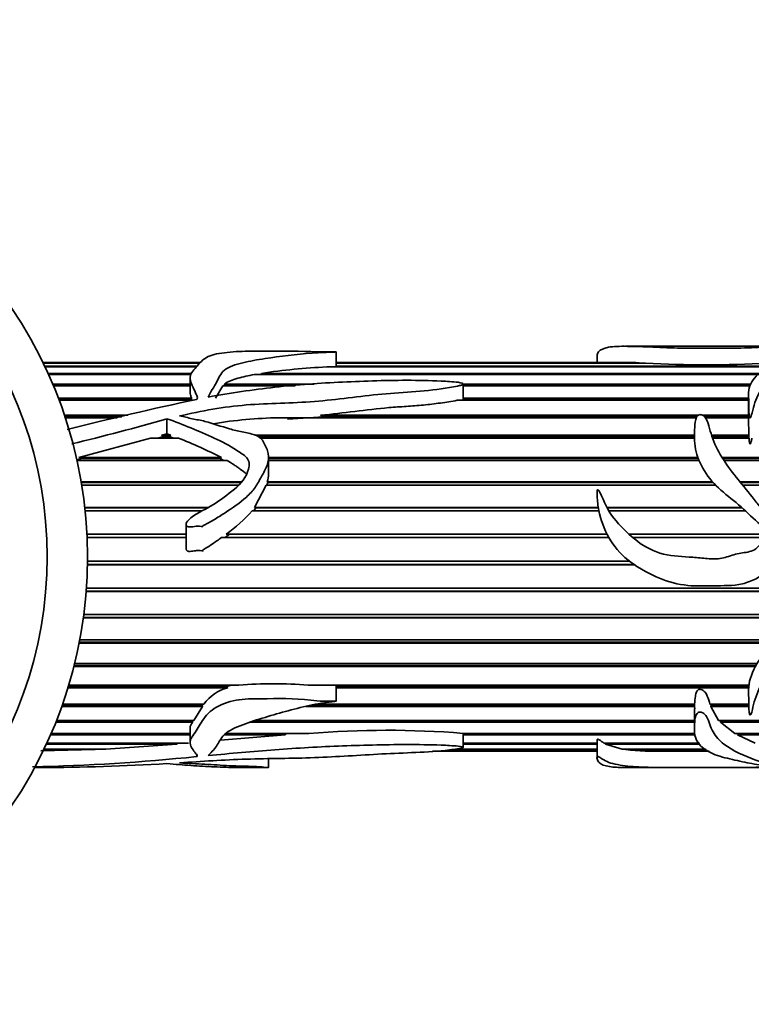
# Model space of a CAD drawing. Units: millimetres. Extents: x 0 to 1461, y 0 to 2740.
# Drawn here: x 860 to 905, y 2496 to 2557 of the extents above; entities that cross this region are included whole.
import ezdxf
from ezdxf import colors
from ezdxf.entities.mleader import LeaderData, LeaderLine
from ezdxf.math import Vec2, Vec3

# ---------------------------------------------------------------- set-up
doc = ezdxf.new("R2010")
doc.units = ezdxf.units.MM
doc.layers.add('DV2_Défaut', color=7, linetype='Continuous')
doc.layers.add('Défaut', color=7, linetype='Continuous')

# ---------------------------------------------------------------- blocks, each defined once
blk = doc.blocks.new('_DOT')
at = {"color": 0}
blk.add_line((0, 0), (-1, 0), dxfattribs=at)
at = {"color": 0, "const_width": 0.333}
blk.add_lwpolyline([(-0.1665, 0, 1), (0.1665, 0, 1)], format="xyb", close=True, dxfattribs=at)
blk = doc.blocks.new('SE1')
at = {"layer": 'DV2_Défaut', "color": 7, "linetype": 'Continuous', "lineweight": 35}
for p, q in [((901.283, 2536.658), (897.586, 2536.658)), ((907.767, 2536.658), (901.283, 2536.658)), ((879.711, 2535.382), (879.711, 2536.312)), ((895.816, 2536.057), (895.816, 2535.658)), ((871.3, 2535.658), (861.592, 2535.658)), ((861.601, 2535.638), (871.276, 2535.638)), ((871.258, 2535.624), (861.608, 2535.624)), ((861.702, 2535.427), (871.076, 2535.427)), ((897.582, 2535.658), (879.711, 2535.658)), ((879.711, 2535.638), (898.428, 2535.638)), ((898.816, 2535.624), (879.711, 2535.624)), ((879.711, 2535.427), (906.588, 2535.427)), ((898.428, 2535.638), (898.427, 2535.624)), ((871.042, 2535.382), (861.724, 2535.382)), ((861.906, 2534.987), (870.767, 2534.987)), ((870.745, 2534.912), (861.94, 2534.912)), ((905.808, 2534.912), (874.64, 2534.912)), ((875.059, 2534.912), (875.089, 2534.987)), ((875.089, 2534.987), (905.872, 2534.987)), ((906.507, 2535.382), (879.119, 2535.382)), ((862.194, 2534.326), (870.676, 2534.326)), ((870.676, 2534.223), (862.238, 2534.223)), ((870.676, 2534.709), (870.676, 2533.842)), ((872.249, 2533.458), (872.691, 2534.223)), ((877.17, 2534.223), (872.691, 2534.223)), ((872.799, 2534.223), (872.801, 2534.326)), ((872.801, 2534.326), (878.353, 2534.326)), ((887.546, 2533.467), (887.546, 2534.336)), ((905.296, 2534.223), (887.548, 2534.223)), ((887.551, 2534.326), (905.31, 2534.326)), ((905.175, 2533.632), (905.175, 2532.246)), ((862.543, 2533.458), (870.77, 2533.458)), ((862.579, 2533.362), (870.767, 2533.362)), ((870.824, 2533.328), (862.592, 2533.328)), ((870.77, 2533.458), (870.767, 2533.362)), ((905.175, 2533.328), (887.181, 2533.328)), ((887.544, 2533.458), (905.175, 2533.458)), ((887.546, 2533.362), (887.544, 2533.458)), ((887.546, 2533.362), (905.175, 2533.362)), ((862.922, 2532.399), (866.825, 2532.399)), ((878.738, 2532.399), (902.052, 2532.399)), ((878.942, 2532.314), (878.738, 2532.399)), ((902.339, 2532.399), (905.176, 2532.399)), ((862.95, 2532.314), (866.46, 2532.314)), ((866.166, 2532.246), (862.973, 2532.246)), ((869.251, 2532.176), (869.251, 2531.255)), ((901.951, 2532.246), (876.146, 2532.246)), ((876.69, 2532.16), (878.942, 2532.314)), ((878.942, 2532.314), (901.983, 2532.314)), ((902.453, 2532.314), (905.175, 2532.314)), ((905.176, 2532.246), (902.511, 2532.246)), ((905.176, 2532.246), (905.2, 2531.17)), ((868.91, 2531.17), (869.251, 2531.255)), ((868.91, 2531.17), (869.497, 2531.17)), ((869.057, 2531.097), (868.91, 2531.17)), ((869.251, 2531.255), (869.497, 2531.17)), ((869.497, 2531.17), (869.393, 2531.097)), ((874.676, 2531.17), (901.835, 2531.17)), ((902.888, 2531.17), (905.2, 2531.17)), ((905.2, 2531.17), (905.201, 2531.097)), ((863.8, 2529.794), (868.23, 2530.996)), ((869.959, 2530.996), (868.23, 2530.996)), ((868.662, 2530.996), (869.057, 2531.097)), ((869.057, 2531.097), (869.393, 2531.097)), ((869.393, 2531.097), (869.666, 2530.996)), ((874.859, 2531.097), (901.835, 2531.097)), ((901.836, 2530.996), (875.016, 2530.996)), ((902.912, 2531.097), (905.201, 2531.097)), ((905.206, 2530.996), (902.948, 2530.996)), ((905.201, 2531.097), (905.201, 2530.996)), ((863.679, 2529.643), (864.009, 2529.735)), ((872.971, 2529.603), (863.698, 2529.603)), ((863.8, 2529.794), (872.621, 2529.794)), ((864.009, 2529.735), (863.8, 2529.794)), ((864.009, 2529.735), (872.51, 2529.735)), ((872.621, 2529.794), (872.51, 2529.735)), ((872.51, 2529.735), (872.755, 2529.603)), ((875.53, 2528.77), (875.53, 2529.804)), ((875.53, 2529.794), (902.046, 2529.794)), ((875.53, 2529.735), (902.067, 2529.735)), ((902.12, 2529.603), (875.53, 2529.603)), ((903.54, 2529.794), (912.683, 2529.794)), ((903.577, 2529.735), (912.696, 2529.735)), ((912.722, 2529.603), (903.662, 2529.603)), ((863.954, 2528.299), (873.851, 2528.299)), ((863.961, 2528.255), (873.814, 2528.255)), ((875.424, 2528.094), (875.474, 2528.255)), ((875.45, 2528.299), (902.943, 2528.299)), ((875.474, 2528.255), (875.45, 2528.299)), ((875.474, 2528.255), (902.982, 2528.255)), ((904.644, 2528.299), (912.635, 2528.299)), ((904.681, 2528.255), (912.619, 2528.255)), ((873.679, 2528.094), (863.988, 2528.094)), ((874.661, 2526.714), (875.376, 2528.094)), ((903.135, 2528.094), (875.376, 2528.094)), ((912.551, 2528.094), (904.812, 2528.094)), ((864.178, 2526.714), (871.787, 2526.714)), ((864.181, 2526.685), (871.736, 2526.685)), ((871.406, 2526.499), (864.201, 2526.499)), ((895.937, 2526.499), (874.505, 2526.499)), ((874.613, 2526.499), (874.734, 2526.685)), ((874.661, 2526.714), (895.897, 2526.714)), ((874.734, 2526.685), (874.661, 2526.714)), ((874.734, 2526.685), (895.902, 2526.685)), ((896.425, 2526.714), (904.747, 2526.714)), ((896.44, 2526.685), (904.779, 2526.685)), ((904.979, 2526.499), (896.54, 2526.499)), ((864.312, 2525.069), (870.427, 2525.069)), ((870.427, 2525.656), (870.427, 2524.173)), ((872.909, 2525.069), (896.433, 2525.069)), ((873.119, 2525.057), (872.909, 2525.069)), ((897.785, 2525.069), (906.788, 2525.069)), ((864.313, 2525.057), (870.427, 2525.057)), ((870.427, 2524.849), (864.322, 2524.849)), ((896.552, 2524.849), (872.612, 2524.849)), ((872.848, 2524.849), (873.119, 2525.057)), ((873.119, 2525.057), (896.439, 2525.057)), ((897.798, 2525.057), (906.804, 2525.057)), ((906.776, 2524.849), (898.032, 2524.849)), ((864.347, 2523.397), (897.815, 2523.397)), ((864.344, 2523.18), (898.115, 2523.18)), ((898.121, 2523.176), (864.344, 2523.176)), ((909.211, 2521.511), (864.264, 2521.511)), ((864.266, 2521.532), (909.216, 2521.532)), ((864.281, 2521.73), (909.259, 2521.73)), ((908.275, 2519.889), (864.089, 2519.889)), ((864.094, 2519.926), (908.305, 2519.926)), ((864.117, 2520.1), (908.442, 2520.1)), ((863.839, 2518.392), (906.706, 2518.392)), ((863.868, 2518.54), (906.848, 2518.54)), ((906.658, 2518.34), (863.829, 2518.34)), ((905.599, 2516.895), (863.504, 2516.895)), ((863.52, 2516.961), (905.637, 2516.961)), ((863.55, 2517.079), (905.708, 2517.079)), ((873.002, 2515.581), (863.135, 2515.581)), ((863.16, 2515.661), (872.918, 2515.661)), ((863.186, 2515.746), (873.684, 2515.746)), ((873.233, 2515.746), (872.918, 2515.661)), ((872.918, 2515.661), (873.002, 2515.581)), ((877.964, 2515.746), (905.201, 2515.746)), ((879.711, 2514.751), (879.711, 2515.746)), ((879.711, 2515.661), (905.191, 2515.661)), ((905.184, 2515.581), (879.711, 2515.581)), ((871.438, 2514.424), (862.752, 2514.424)), ((862.784, 2514.516), (871.429, 2514.516)), ((862.802, 2514.568), (871.534, 2514.568)), ((871.438, 2514.424), (870.906, 2513.566)), ((871.464, 2514.568), (871.429, 2514.516)), ((871.429, 2514.516), (871.438, 2514.424)), ((901.838, 2514.424), (877.823, 2514.424)), ((878.245, 2514.516), (901.836, 2514.516)), ((878.55, 2514.568), (901.844, 2514.568)), ((901.835, 2514.283), (901.835, 2513.044)), ((901.838, 2514.568), (901.836, 2514.516)), ((901.836, 2514.516), (901.838, 2514.424)), ((901.838, 2514.424), (901.854, 2514.283)), ((902.795, 2514.568), (905.204, 2514.568)), ((902.842, 2514.424), (902.864, 2514.516)), ((903.331, 2513.566), (902.842, 2514.424)), ((905.201, 2514.424), (902.842, 2514.424)), ((902.864, 2514.516), (902.847, 2514.568)), ((902.864, 2514.516), (905.203, 2514.516)), ((862.423, 2513.548), (870.82, 2513.548)), ((862.43, 2513.566), (870.906, 2513.566)), ((870.832, 2513.566), (870.82, 2513.548)), ((870.82, 2513.548), (870.821, 2513.448)), ((874.66, 2513.548), (901.835, 2513.548)), ((874.715, 2513.566), (901.835, 2513.566)), ((903.331, 2513.566), (911.256, 2513.566)), ((903.438, 2513.448), (903.475, 2513.548)), ((903.475, 2513.548), (903.459, 2513.566)), ((903.475, 2513.548), (911.283, 2513.548)), ((870.821, 2513.448), (862.383, 2513.448)), ((870.676, 2513.073), (870.676, 2512.206)), ((901.835, 2513.448), (874.337, 2513.448)), ((911.436, 2513.448), (903.438, 2513.448)), ((904.336, 2512.76), (903.438, 2513.448)), ((870.676, 2512.669), (862.057, 2512.669)), ((862.097, 2512.76), (870.676, 2512.76)), ((876.547, 2512.669), (872.548, 2512.338)), ((876.547, 2512.669), (872.775, 2512.669)), ((872.905, 2512.76), (878.017, 2512.76)), ((876.609, 2512.76), (876.547, 2512.669)), ((887.546, 2511.897), (887.546, 2512.767)), ((887.546, 2512.76), (901.848, 2512.76)), ((901.892, 2512.669), (887.546, 2512.669)), ((895.816, 2512.31), (895.816, 2511.258)), ((904.336, 2512.76), (912.224, 2512.76)), ((904.498, 2512.669), (904.53, 2512.76)), ((912.302, 2512.669), (904.498, 2512.669)), ((905.589, 2512.167), (904.498, 2512.669)), ((864.805, 2511.766), (861.462, 2511.688)), ((864.805, 2511.766), (861.644, 2511.766)), ((861.659, 2511.797), (865.465, 2511.797)), ((869.854, 2512.105), (861.804, 2512.105)), ((861.833, 2512.167), (870.574, 2512.167)), ((864.844, 2511.797), (864.805, 2511.766)), ((869.854, 2512.105), (865.465, 2511.797)), ((869.906, 2512.167), (869.854, 2512.105)), ((895.816, 2511.766), (886.843, 2511.766)), ((887.072, 2511.797), (895.816, 2511.797)), ((887.546, 2512.167), (895.816, 2512.167)), ((895.816, 2512.105), (887.546, 2512.105)), ((896.234, 2512.167), (902.143, 2512.167)), ((896.332, 2512.105), (896.341, 2512.167)), ((902.174, 2512.105), (896.332, 2512.105)), ((897.366, 2511.797), (896.332, 2512.105)), ((897.366, 2511.797), (902.512, 2511.797)), ((897.581, 2511.766), (897.586, 2511.797)), ((902.564, 2511.766), (897.581, 2511.766)), ((875.53, 2510.665), (875.53, 2511.203)), ((895.816, 2511.658), (885.645, 2511.658)), ((885.658, 2511.659), (895.816, 2511.659)), ((899.994, 2511.659), (902.739, 2511.659)), ((902.214, 2511.658), (902.214, 2511.659)), ((902.741, 2511.658), (902.214, 2511.658)), ((861.081, 2510.658), (861.399, 2510.658)), ((873.669, 2510.658), (875.459, 2510.658)), ((897.546, 2510.658), (901.282, 2510.658)), ((901.282, 2510.658), (907.712, 2510.658))]:
    blk.add_line(p, q, dxfattribs=at)
at = {"layer": 'DV2_Défaut', "color": 7, "linetype": 'Continuous', "lineweight": 18}
blk.add_line((871.065, 2511.325), (871.065, 2511.428), dxfattribs=at)
at = {"layer": 'DV2_Défaut', "color": 7, "linetype": 'Continuous', "lineweight": 35}
for centre, radius, start, end in [((836.848, 2523.658), 27.5, 0, 155.28015), ((836.848, 2523.658), 25, 0, 155.16541), ((897.675, 2521.296), 14.363, 86.9931, 90.50857), ((902.575, 2602.366), 66.848, 266.77609, 273.22391), ((880.798, 2497.493), 37.927, 92.53802, 98.65758), ((924.519, 2286.017), 253.077, 102.1937, 104.05098), ((825.343, 2687.531), 161.441, 283.62297, 285.78183), ((876.558, 2505.349), 26.899, 90.87705, 99.51513), ((856.394, 2497.384), 36.246, 63.40303, 68.02105), ((873.941, 2528.785), 1.585, 342.15245, 359.48967), ((868.245, 2531.879), 8.254, 304.41377, 319.32653), ((836.848, 2523.658), 27.5, 204.71985, 0), ((836.848, 2523.658), 25, 204.83459, 0), ((873.733, 2512.952), 2.729, 105.54242, 143.69761), ((875.824, 2488.64), 27.191, 85.48651, 94.51349), ((882.808, 2453.234), 59.719, 85.45035, 94.60204), ((899.575, 2529.452), 17.798, 263.56789, 271.35002), ((858.099, 2637.249), 126.59, 271.29177, 275.87873), ((902.932, 1947.89), 563.768, 90.01956, 90.07297), ((861.149, 2647.285), 136.632, 270.10547, 273.39945)]:
    blk.add_arc(centre, radius, start, end, dxfattribs=at)
for points, knots in [([(895.816, 2536.058), (895.816, 2536.063), (895.816, 2536.068), (895.822, 2536.165), (895.859, 2536.246), (896.023, 2536.454), (896.221, 2536.546), (896.821, 2536.65), (897.219, 2536.662), (898.177, 2536.651), (898.718, 2536.631), (899.825, 2536.585), (900.42, 2536.558), (901.626, 2536.532), (902.24, 2536.533), (903.468, 2536.537), (904.088, 2536.531), (904.994, 2536.556), (905.293, 2536.57), (905.842, 2536.598), (906.094, 2536.615), (906.597, 2536.639), (906.862, 2536.646), (907.4, 2536.656), (907.665, 2536.659), (907.998, 2536.656), (908.134, 2536.654), (908.435, 2536.655), (908.53, 2536.658), (908.657, 2536.657), (908.705, 2536.655), (908.829, 2536.645), (908.913, 2536.638), (909.098, 2536.623), (909.182, 2536.613), (909.274, 2536.586), (909.29, 2536.569), (909.275, 2536.51), (909.19, 2536.461), (908.821, 2536.299), (908.472, 2536.169), (907.882, 2535.958), (907.67, 2535.887), (907.215, 2535.744), (906.985, 2535.67), (906.386, 2535.401), (906.047, 2535.174), (905.454, 2534.643), (905.257, 2534.317), (905.167, 2533.764), (905.174, 2533.57), (905.202, 2533.164), (905.201, 2532.953), (905.2, 2532.625), (905.203, 2532.514), (905.223, 2532.374), (905.227, 2532.346), (905.241, 2532.289), (905.236, 2532.249), (905.289, 2532.232), (905.298, 2532.256), (905.312, 2532.282), (905.317, 2532.296), (905.332, 2532.336), (905.341, 2532.364), (905.413, 2532.61), (905.459, 2532.825), (905.637, 2533.442), (905.824, 2533.811), (906.293, 2534.468), (906.48, 2534.792), (907.054, 2535.032), (907.173, 2535.077), (907.384, 2535.178), (907.488, 2535.228), (907.739, 2535.294), (907.881, 2535.314), (908.147, 2535.369), (908.265, 2535.406), (908.514, 2535.469), (908.657, 2535.488), (908.862, 2535.579), (909.027, 2535.582), (909.228, 2535.618), (909.275, 2535.642), (909.367, 2535.691), (909.429, 2535.705), (909.566, 2535.726), (909.639, 2535.734), (909.753, 2535.768), (909.772, 2535.796), (909.85, 2535.868), (909.971, 2535.902), (910.182, 2535.971), (910.263, 2536.011), (910.483, 2536.13), (910.609, 2536.205), (910.777, 2536.342), (910.813, 2536.406), (910.861, 2536.51), (910.883, 2536.552), (910.851, 2536.616), (910.782, 2536.637), (910.689, 2536.654), (910.664, 2536.657), (910.615, 2536.658), (910.608, 2536.658), (910.601, 2536.658)], [0, 0, 0, 0, 0.001117, 0.001117, 0.022567, 0.022567, 0.065467, 0.065467, 0.108367, 0.108367, 0.151267, 0.151267, 0.194167, 0.194167, 0.237067, 0.237067, 0.279967, 0.279967, 0.301417, 0.301417, 0.322867, 0.322867, 0.344317, 0.344317, 0.365767, 0.365767, 0.376492, 0.376492, 0.387217, 0.387217, 0.397941, 0.397941, 0.408666, 0.408666, 0.419391, 0.419391, 0.430116, 0.430116, 0.451566, 0.451566, 0.494466, 0.494466, 0.515916, 0.515916, 0.537366, 0.537366, 0.580266, 0.580266, 0.623166, 0.623166, 0.644616, 0.644616, 0.666066, 0.666066, 0.676791, 0.676791, 0.679472, 0.679472, 0.682153, 0.682153, 0.683494, 0.683494, 0.684835, 0.684835, 0.687516, 0.687516, 0.708966, 0.708966, 0.751866, 0.751866, 0.794766, 0.794766, 0.80549, 0.80549, 0.816215, 0.816215, 0.82694, 0.82694, 0.837665, 0.837665, 0.84839, 0.84839, 0.859115, 0.859115, 0.864478, 0.864478, 0.86984, 0.86984, 0.875203, 0.875203, 0.880565, 0.880565, 0.89129, 0.89129, 0.902015, 0.902015, 0.923465, 0.923465, 0.944915, 0.944915, 0.966365, 0.966365, 0.987815, 0.987815, 0.99854, 0.99854, 1, 1, 1, 1]), ([(871.805, 2533.524), (871.946, 2533.853), (872.148, 2534.147), (872.463, 2534.705), (872.534, 2534.976), (873.057, 2535.401), (873.494, 2535.53), (874.369, 2535.746), (874.832, 2535.829), (876.257, 2536.046), (877.218, 2536.161), (878.472, 2536.253), (878.724, 2536.268), (879.107, 2536.287), (879.235, 2536.293), (879.429, 2536.3), (879.493, 2536.303), (879.59, 2536.306), (879.622, 2536.307), (879.67, 2536.309), (879.686, 2536.31), (879.718, 2536.312), (879.689, 2536.312), (879.415, 2536.311), (879.157, 2536.307), (878.643, 2536.313), (878.388, 2536.322), (877.111, 2536.371), (876.079, 2536.358), (874.535, 2536.357), (874.018, 2536.358), (873.027, 2536.3), (872.549, 2536.246), (871.797, 2536.054), (871.555, 2535.907), (871.282, 2535.641), (871.202, 2535.544), (871.035, 2535.34), (870.936, 2535.234), (870.756, 2535.008), (870.688, 2534.885), (870.667, 2534.619), (870.711, 2534.479), (870.821, 2534.197), (870.892, 2534.052), (870.998, 2533.826), (871.034, 2533.75), (871.097, 2533.593), (871.143, 2533.512), (871.122, 2533.428)], [0, 0, 0, 0, 0.0625, 0.0625, 0.125, 0.125, 0.1875, 0.1875, 0.25, 0.25, 0.375, 0.375, 0.40625, 0.40625, 0.421875, 0.421875, 0.429688, 0.429688, 0.433594, 0.433594, 0.435547, 0.435547, 0.4375, 0.4375, 0.46875, 0.46875, 0.5, 0.5, 0.625, 0.625, 0.6875, 0.6875, 0.75, 0.75, 0.8125, 0.8125, 0.84375, 0.84375, 0.875, 0.875, 0.90625, 0.90625, 0.9375, 0.9375, 0.96875, 0.96875, 0.984375, 0.984375, 1, 1, 1, 1]), ([(872.801, 2534.326), (872.901, 2534.406), (873.027, 2534.472), (873.308, 2534.589), (873.465, 2534.639), (873.947, 2534.776), (874.288, 2534.849), (874.64, 2534.912)], [0, 0, 0, 0, 0.25, 0.25, 0.5, 0.5, 1, 1, 1, 1]), ([(870.03, 2532.359), (871.382, 2532.668), (872.756, 2532.925), (875.549, 2533.148), (876.967, 2533.138), (879.758, 2533.369), (881.136, 2533.573), (883.223, 2533.776), (883.926, 2533.813), (885.323, 2533.924), (886.017, 2534), (886.865, 2534.137), (887.034, 2534.166), (887.28, 2534.221), (887.362, 2534.241), (887.477, 2534.281), (887.517, 2534.296), (887.558, 2534.342), (887.523, 2534.367), (887.332, 2534.434), (887.149, 2534.444), (886.8, 2534.477), (886.623, 2534.489), (885.743, 2534.54), (885.036, 2534.555), (882.912, 2534.564), (881.502, 2534.515), (878.697, 2534.385), (877.303, 2534.287), (874.54, 2533.979), (873.169, 2533.774), (871.805, 2533.524)], [0, 0, 0, 0, 0.125, 0.125, 0.25, 0.25, 0.375, 0.375, 0.4375, 0.4375, 0.5, 0.5, 0.515625, 0.515625, 0.523438, 0.523438, 0.527344, 0.527344, 0.53125, 0.53125, 0.546875, 0.546875, 0.5625, 0.5625, 0.625, 0.625, 0.75, 0.75, 0.875, 0.875, 1, 1, 1, 1]), ([(870.676, 2533.843), (870.676, 2533.785), (870.686, 2533.725), (870.719, 2533.597), (870.743, 2533.528), (870.77, 2533.458)], [0, 0, 0, 0, 0.4705264, 0.4705264, 1, 1, 1, 1]), ([(910.815, 2524.61), (911.234, 2524.864), (911.655, 2525.114), (912.49, 2525.625), (912.909, 2525.878), (913.668, 2526.482), (914.017, 2526.849), (914.336, 2527.748), (914.329, 2528.223), (914.298, 2529.131), (914.299, 2529.577), (914.215, 2530.217), (914.166, 2530.428), (913.986, 2530.812), (913.847, 2530.984), (913.37, 2531.445), (912.979, 2531.688), (912.296, 2532.231), (912.009, 2532.538), (911.229, 2532.952), (910.74, 2533.05), (910.027, 2533.188), (909.789, 2533.233), (909.329, 2533.354), (909.11, 2533.437), (908.66, 2533.576), (908.428, 2533.63), (908.06, 2533.672), (907.935, 2533.68), (907.743, 2533.685), (907.678, 2533.686), (907.582, 2533.679), (907.519, 2533.672), (907.565, 2533.641), (907.599, 2533.635), (908.106, 2533.473), (908.545, 2533.271), (909.449, 2532.882), (909.914, 2532.698), (910.797, 2532.259), (911.199, 2531.994), (912.22, 2531.041), (912.719, 2530.196), (912.782, 2528.757), (912.694, 2528.235), (912.079, 2527.404), (911.551, 2527.198), (910.62, 2526.682), (910.176, 2526.386), (909.211, 2525.923), (908.699, 2525.735), (907.908, 2525.641), (907.632, 2525.634), (907.113, 2525.766), (906.896, 2525.945), (906.461, 2526.259), (906.239, 2526.41), (905.852, 2526.783), (905.684, 2526.994), (904.87, 2528.041), (904.167, 2528.822), (903.352, 2530.082), (903.128, 2530.509), (902.886, 2531.159), (902.826, 2531.376), (902.711, 2531.8), (902.66, 2532.01), (902.486, 2532.29), (902.405, 2532.383), (902.214, 2532.446), (902.135, 2532.448), (902.024, 2532.387), (901.993, 2532.337), (901.875, 2532.095), (901.866, 2531.88), (901.825, 2531.235), (901.816, 2530.776), (902.076, 2529.399), (902.669, 2528.48), (903.875, 2527.427), (904.312, 2527.108), (905.112, 2526.384), (905.493, 2525.996), (906.128, 2525.485), (906.352, 2525.327), (906.649, 2525.156), (906.709, 2525.123), (906.822, 2525.046), (906.891, 2524.983), (906.82, 2524.863), (906.752, 2524.832), (906.63, 2524.769), (906.566, 2524.741), (906.249, 2524.604), (905.987, 2524.503), (905.679, 2524.205), (905.575, 2524.109), (905.315, 2523.995), (905.168, 2523.962), (904.734, 2523.888), (904.442, 2523.854), (903.876, 2523.664), (903.593, 2523.562), (903.006, 2523.519), (902.706, 2523.545), (902.105, 2523.605), (901.803, 2523.63), (900.896, 2523.682), (900.291, 2523.714), (899.117, 2524.073), (898.601, 2524.38), (897.659, 2525.153), (897.24, 2525.588), (896.465, 2526.507), (896.272, 2527.094), (895.97, 2527.684), (895.945, 2527.761), (895.851, 2527.823), (895.832, 2527.766), (895.82, 2527.694), (895.818, 2527.658), (895.812, 2527.476), (895.823, 2527.33), (895.863, 2526.892), (895.91, 2526.602), (896.116, 2525.735), (896.343, 2525.169), (896.994, 2524.142), (897.408, 2523.699), (898.387, 2522.969), (898.916, 2522.683), (900.013, 2522.19), (900.602, 2522.005), (901.79, 2521.842), (902.393, 2521.868), (903.597, 2521.889), (904.203, 2521.849), (905.091, 2522.068), (905.375, 2522.176), (905.904, 2522.45), (906.148, 2522.627), (906.888, 2523.142), (907.466, 2523.356), (908.004, 2523.875), (908.137, 2523.982), (908.43, 2523.922), (908.524, 2523.781), (908.713, 2523.377), (908.801, 2523.089), (909.074, 2522.731), (909.164, 2522.611), (909.268, 2522.325), (909.287, 2522.176), (909.284, 2521.723), (909.204, 2521.431), (908.85, 2520.62), (908.503, 2520.139), (907.924, 2519.489), (907.717, 2519.286), (907.271, 2518.911), (907.039, 2518.732), (906.435, 2518.126), (906.099, 2517.67), (905.498, 2516.767), (905.285, 2516.279), (905.136, 2515.334), (905.21, 2514.877), (905.2, 2514.344), (905.199, 2514.239), (905.212, 2514.086), (905.218, 2514.035), (905.234, 2513.96), (905.239, 2513.935), (905.259, 2513.9), (905.277, 2513.887), (905.3, 2513.907), (905.306, 2513.919), (905.407, 2514.122), (905.432, 2514.333), (905.604, 2514.969), (905.768, 2515.411), (906.119, 2516.086), (906.234, 2516.316), (906.479, 2516.782), (906.623, 2517.019), (906.945, 2517.287), (907.067, 2517.365), (907.288, 2517.54), (907.384, 2517.644), (907.611, 2517.805), (907.745, 2517.856), (908.014, 2517.955), (908.142, 2518.015), (908.384, 2518.157), (908.519, 2518.208), (908.704, 2518.308), (908.748, 2518.366), (908.859, 2518.454), (908.934, 2518.473), (909.078, 2518.508), (909.154, 2518.522), (909.275, 2518.604), (909.306, 2518.671), (909.463, 2518.822), (909.663, 2518.816), (909.782, 2518.998), (909.793, 2519.071), (909.867, 2519.193), (909.921, 2519.246), (910.087, 2519.398), (910.191, 2519.504), (910.433, 2519.877), (910.567, 2520.147), (910.76, 2520.709), (910.804, 2521.012), (910.857, 2521.618), (910.881, 2521.922), (910.857, 2522.531), (910.79, 2522.835), (910.693, 2523.293), (910.668, 2523.447), (910.581, 2523.746), (910.497, 2523.884), (910.401, 2524.014)], [0, 0, 0, 0, 0.015625, 0.015625, 0.03125, 0.03125, 0.046875, 0.046875, 0.0625, 0.0625, 0.078125, 0.078125, 0.085938, 0.085938, 0.09375, 0.09375, 0.109375, 0.109375, 0.125, 0.125, 0.140625, 0.140625, 0.148438, 0.148438, 0.15625, 0.15625, 0.164063, 0.164063, 0.167969, 0.167969, 0.169922, 0.169922, 0.170898, 0.170898, 0.171875, 0.171875, 0.1875, 0.1875, 0.203125, 0.203125, 0.21875, 0.21875, 0.25, 0.25, 0.265625, 0.265625, 0.28125, 0.28125, 0.296875, 0.296875, 0.3125, 0.3125, 0.320313, 0.320313, 0.328125, 0.328125, 0.335938, 0.335938, 0.34375, 0.34375, 0.375, 0.375, 0.390625, 0.390625, 0.398438, 0.398438, 0.40625, 0.40625, 0.410156, 0.410156, 0.412109, 0.412109, 0.414063, 0.414063, 0.421875, 0.421875, 0.4375, 0.4375, 0.46875, 0.46875, 0.484375, 0.484375, 0.5, 0.5, 0.507812, 0.507812, 0.509766, 0.509766, 0.511719, 0.511719, 0.513672, 0.513672, 0.515625, 0.515625, 0.523437, 0.523437, 0.527344, 0.527344, 0.53125, 0.53125, 0.539062, 0.539062, 0.546875, 0.546875, 0.554687, 0.554687, 0.5625, 0.5625, 0.578125, 0.578125, 0.59375, 0.59375, 0.609375, 0.609375, 0.625, 0.625, 0.626953, 0.626953, 0.62793, 0.62793, 0.628906, 0.628906, 0.632813, 0.632813, 0.640625, 0.640625, 0.65625, 0.65625, 0.671875, 0.671875, 0.6875, 0.6875, 0.703125, 0.703125, 0.71875, 0.71875, 0.734375, 0.734375, 0.742188, 0.742188, 0.75, 0.75, 0.765625, 0.765625, 0.769531, 0.769531, 0.773438, 0.773438, 0.78125, 0.78125, 0.785156, 0.785156, 0.789063, 0.789063, 0.796875, 0.796875, 0.8125, 0.8125, 0.820313, 0.820313, 0.828125, 0.828125, 0.84375, 0.84375, 0.859375, 0.859375, 0.875, 0.875, 0.878906, 0.878906, 0.880859, 0.880859, 0.881836, 0.881836, 0.882324, 0.882324, 0.882813, 0.882813, 0.890625, 0.890625, 0.90625, 0.90625, 0.914063, 0.914063, 0.921875, 0.921875, 0.925781, 0.925781, 0.929688, 0.929688, 0.933594, 0.933594, 0.9375, 0.9375, 0.941406, 0.941406, 0.943359, 0.943359, 0.945313, 0.945313, 0.947266, 0.947266, 0.949219, 0.949219, 0.953125, 0.953125, 0.955078, 0.955078, 0.957031, 0.957031, 0.960938, 0.960938, 0.96875, 0.96875, 0.976563, 0.976563, 0.984375, 0.984375, 0.992188, 0.992188, 0.996094, 0.996094, 1, 1, 1, 1]), ([(871.122, 2533.428), (871.121, 2533.422), (871.118, 2533.416), (871.113, 2533.41), (871.109, 2533.405), (871.103, 2533.4), (871.096, 2533.396), (871.089, 2533.392), (871.081, 2533.389), (871.073, 2533.386), (871.07, 2533.386), (871.068, 2533.385), (871.065, 2533.385)], [0, 0, 0, 0, 0.30568, 0.30568, 0.30568, 0.611595, 0.611595, 0.611595, 0.913829, 0.913829, 0.913829, 1, 1, 1, 1]), ([(878.738, 2532.399), (879.445, 2532.467), (880.148, 2532.554), (881.552, 2532.724), (882.255, 2532.809), (883.316, 2532.901), (883.672, 2532.924), (884.383, 2532.973), (884.738, 2533), (885.444, 2533.068), (885.795, 2533.109), (886.319, 2533.179), (886.493, 2533.205), (886.839, 2533.261), (887.011, 2533.291), (887.181, 2533.328)], [0, 0, 0, 0, 0.25, 0.25, 0.5, 0.5, 0.625, 0.625, 0.75, 0.75, 0.875, 0.875, 0.9375, 0.9375, 1, 1, 1, 1]), ([(887.515, 2533.328), (887.519, 2533.331), (887.523, 2533.333), (887.526, 2533.336), (887.533, 2533.341), (887.538, 2533.346), (887.542, 2533.352), (887.544, 2533.355), (887.546, 2533.359), (887.546, 2533.362)], [0, 0, 0, 0, 0.255949, 0.255949, 0.255949, 0.719605, 0.719605, 0.719605, 1, 1, 1, 1]), ([(869.251, 2532.176), (869.755, 2532.013), (870.241, 2531.82), (871.209, 2531.417), (871.694, 2531.212), (872.649, 2530.77), (873.119, 2530.532), (873.661, 2530.173), (873.768, 2530.098), (873.985, 2529.953), (874.094, 2529.878), (874.343, 2529.593), (874.349, 2529.323), (874.163, 2528.597), (873.826, 2528.17), (872.998, 2527.504), (872.57, 2527.182), (871.67, 2526.594), (871.141, 2526.412), (870.631, 2525.984), (870.529, 2525.891), (870.431, 2525.715), (870.411, 2525.636), (870.491, 2525.524), (870.568, 2525.509), (870.773, 2525.503), (870.91, 2525.532), (871.183, 2525.558), (871.321, 2525.542), (871.475, 2525.534), (871.465, 2525.545), (871.458, 2525.579), (871.481, 2525.589), (871.526, 2525.615), (871.558, 2525.629), (871.651, 2525.675), (871.713, 2525.707), (871.895, 2525.805), (872.016, 2525.873), (872.373, 2526.083), (872.606, 2526.231), (873.297, 2526.68), (873.759, 2526.988), (874.358, 2527.535), (874.542, 2527.728), (874.842, 2528.159), (874.962, 2528.393), (875.219, 2528.847), (875.345, 2529.073), (875.518, 2529.548), (875.553, 2529.798), (875.459, 2530.27), (875.358, 2530.494), (875.183, 2530.811), (875.116, 2530.913), (874.927, 2531.081), (874.806, 2531.14), (874.428, 2531.274), (874.161, 2531.321), (873.631, 2531.427), (873.37, 2531.491), (872.602, 2531.709), (872.107, 2531.891), (871.338, 2532.093), (871.071, 2532.133), (870.546, 2532.236), (870.299, 2532.324), (870.03, 2532.359)], [0, 0, 0, 0, 0.0625, 0.0625, 0.125, 0.125, 0.1875, 0.1875, 0.203125, 0.203125, 0.21875, 0.21875, 0.25, 0.25, 0.3125, 0.3125, 0.375, 0.375, 0.4375, 0.4375, 0.453125, 0.453125, 0.460938, 0.460938, 0.46875, 0.46875, 0.484375, 0.484375, 0.5, 0.5, 0.501953, 0.501953, 0.503906, 0.503906, 0.507813, 0.507813, 0.515625, 0.515625, 0.53125, 0.53125, 0.5625, 0.5625, 0.625, 0.625, 0.65625, 0.65625, 0.6875, 0.6875, 0.71875, 0.71875, 0.75, 0.75, 0.78125, 0.78125, 0.796875, 0.796875, 0.8125, 0.8125, 0.84375, 0.84375, 0.875, 0.875, 0.9375, 0.9375, 0.96875, 0.96875, 1, 1, 1, 1]), ([(905.206, 2530.996), (905.209, 2530.931), (905.214, 2530.867), (905.223, 2530.802), (905.227, 2530.769), (905.232, 2530.737), (905.239, 2530.704), (905.243, 2530.688), (905.247, 2530.672), (905.253, 2530.656), (905.256, 2530.65), (905.259, 2530.643), (905.263, 2530.637), (905.264, 2530.636), (905.266, 2530.634), (905.267, 2530.633), (905.268, 2530.632), (905.269, 2530.631), (905.271, 2530.631), (905.272, 2530.63), (905.273, 2530.63), (905.274, 2530.63), (905.275, 2530.63), (905.276, 2530.63), (905.277, 2530.63), (905.278, 2530.63), (905.279, 2530.63), (905.279, 2530.631), (905.281, 2530.631), (905.282, 2530.632), (905.283, 2530.633), (905.287, 2530.636), (905.289, 2530.639), (905.291, 2530.642), (905.301, 2530.657), (905.307, 2530.673), (905.313, 2530.689), (905.335, 2530.753), (905.349, 2530.818), (905.364, 2530.882), (905.372, 2530.92), (905.38, 2530.958), (905.388, 2530.996)], [0, 0, 0, 0, 0.257667, 0.257667, 0.257667, 0.3865, 0.3865, 0.3865, 0.450994, 0.450994, 0.450994, 0.478148, 0.478148, 0.478148, 0.484695, 0.484695, 0.484695, 0.489672, 0.489672, 0.489672, 0.492855, 0.492855, 0.492855, 0.496072, 0.496072, 0.496072, 0.49894, 0.49894, 0.49894, 0.504039, 0.504039, 0.504039, 0.518715, 0.518715, 0.518715, 0.584617, 0.584617, 0.584617, 0.845769, 0.845769, 0.845769, 1, 1, 1, 1]), ([(872.971, 2529.603), (873.114, 2529.52), (873.256, 2529.434), (873.463, 2529.298), (873.531, 2529.251), (873.666, 2529.155), (873.732, 2529.105), (873.924, 2528.969), (874.054, 2528.884), (874.153, 2528.773)], [0, 0, 0, 0, 0.3424052, 0.3424052, 0.5136078, 0.5136078, 0.6848104, 0.6848104, 1, 1, 1, 1]), ([(870.427, 2524.173), (870.427, 2524.162), (870.428, 2524.151), (870.43, 2524.14), (870.433, 2524.122), (870.439, 2524.105), (870.448, 2524.088), (870.456, 2524.072), (870.468, 2524.058), (870.482, 2524.046), (870.495, 2524.034), (870.51, 2524.025), (870.526, 2524.018), (870.55, 2524.007), (870.577, 2524.001), (870.603, 2523.998), (870.712, 2523.986), (870.823, 2524.01), (870.933, 2524.026), (871.027, 2524.04), (871.123, 2524.052), (871.219, 2524.052), (871.278, 2524.052), (871.336, 2524.045), (871.394, 2524.037), (871.409, 2524.034), (871.423, 2524.032), (871.438, 2524.031), (871.445, 2524.03), (871.452, 2524.029), (871.46, 2524.028), (871.463, 2524.028), (871.467, 2524.028), (871.471, 2524.028), (871.473, 2524.029), (871.474, 2524.029), (871.476, 2524.03), (871.477, 2524.03), (871.477, 2524.03), (871.478, 2524.03), (871.478, 2524.031), (871.478, 2524.031), (871.478, 2524.031), (871.479, 2524.031), (871.479, 2524.032), (871.479, 2524.032), (871.479, 2524.032), (871.479, 2524.033), (871.479, 2524.033), (871.479, 2524.033), (871.479, 2524.034), (871.479, 2524.034), (871.478, 2524.035), (871.477, 2524.037), (871.477, 2524.038), (871.473, 2524.042), (871.469, 2524.046), (871.466, 2524.051), (871.465, 2524.053), (871.464, 2524.056), (871.463, 2524.058), (871.462, 2524.06), (871.462, 2524.062), (871.462, 2524.064), (871.462, 2524.066), (871.462, 2524.068), (871.463, 2524.07), (871.464, 2524.073), (871.466, 2524.076), (871.468, 2524.078), (871.473, 2524.086), (871.481, 2524.092), (871.489, 2524.098), (871.525, 2524.124), (871.565, 2524.144), (871.603, 2524.167), (871.756, 2524.257), (871.905, 2524.353), (872.052, 2524.453), (872.241, 2524.581), (872.427, 2524.714), (872.612, 2524.849)], [0, 0, 0, 0, 0.012395, 0.012395, 0.012395, 0.033278, 0.033278, 0.033278, 0.054252, 0.054252, 0.054252, 0.074129, 0.074129, 0.074129, 0.104207, 0.104207, 0.104207, 0.231832, 0.231832, 0.231832, 0.342519, 0.342519, 0.342519, 0.410346, 0.410346, 0.410346, 0.427217, 0.427217, 0.427217, 0.435657, 0.435657, 0.435657, 0.439885, 0.439885, 0.439885, 0.442015, 0.442015, 0.442015, 0.442629, 0.442629, 0.442629, 0.443061, 0.443061, 0.443061, 0.443421, 0.443421, 0.443421, 0.443779, 0.443779, 0.443779, 0.44432, 0.44432, 0.44432, 0.445787, 0.445787, 0.445787, 0.452444, 0.452444, 0.452444, 0.455293, 0.455293, 0.455293, 0.457686, 0.457686, 0.457686, 0.460098, 0.460098, 0.460098, 0.463721, 0.463721, 0.463721, 0.474972, 0.474972, 0.474972, 0.526763, 0.526763, 0.526763, 0.733333, 0.733333, 0.733333, 1, 1, 1, 1]), ([(910.815, 2510.693), (911.234, 2510.711), (911.654, 2510.737), (912.487, 2510.804), (912.906, 2510.845), (913.664, 2510.963), (914.013, 2511.045), (914.335, 2511.306), (914.329, 2511.472), (914.299, 2511.851), (914.299, 2512.068), (914.217, 2512.424), (914.17, 2512.55), (913.993, 2512.794), (913.856, 2512.91), (913.382, 2513.235), (912.992, 2513.421), (912.308, 2513.869), (912.022, 2514.148), (911.249, 2514.557), (910.762, 2514.664), (910.051, 2514.811), (909.813, 2514.859), (909.352, 2514.99), (909.133, 2515.082), (908.685, 2515.245), (908.454, 2515.312), (908.088, 2515.365), (907.964, 2515.376), (907.773, 2515.384), (907.708, 2515.385), (907.612, 2515.38), (907.579, 2515.38), (907.519, 2515.357), (907.571, 2515.334), (908.079, 2515.144), (908.517, 2514.915), (909.419, 2514.506), (909.883, 2514.323), (910.767, 2513.921), (911.171, 2513.692), (912.199, 2512.949), (912.704, 2512.393), (912.787, 2511.706), (912.707, 2511.499), (912.121, 2511.211), (911.598, 2511.152), (910.663, 2511.019), (910.222, 2510.951), (909.262, 2510.858), (908.753, 2510.827), (907.965, 2510.81), (907.692, 2510.808), (907.168, 2510.826), (906.944, 2510.853), (906.51, 2510.912), (906.286, 2510.943), (905.894, 2511.026), (905.723, 2511.078), (904.906, 2511.37), (904.209, 2511.668), (903.383, 2512.315), (903.155, 2512.562), (902.906, 2512.996), (902.842, 2513.151), (902.727, 2513.475), (902.676, 2513.646), (902.523, 2513.892), (902.455, 2513.978), (902.289, 2514.06), (902.22, 2514.081), (902.082, 2514.065), (902.032, 2514.025), (901.874, 2513.819), (901.873, 2513.634), (901.825, 2513.127), (901.813, 2512.811), (902.045, 2511.979), (902.615, 2511.587), (903.806, 2511.227), (904.244, 2511.134), (905.047, 2510.955), (905.426, 2510.876), (906.053, 2510.794), (906.273, 2510.771), (906.625, 2510.745), (906.765, 2510.74), (906.89, 2510.723), (906.832, 2510.716), (906.717, 2510.709), (906.655, 2510.706), (906.34, 2510.694), (906.072, 2510.687), (905.749, 2510.672), (905.656, 2510.667), (905.414, 2510.663), (905.272, 2510.662), (904.84, 2510.66), (904.547, 2510.659), (903.98, 2510.657), (903.701, 2510.658), (902.828, 2510.659), (902.221, 2510.658), (901.015, 2510.658), (900.41, 2510.657), (899.234, 2510.662), (898.703, 2510.669), (897.752, 2510.728), (897.333, 2510.781), (896.737, 2510.902), (896.569, 2510.954), (896.298, 2511.082), (896.184, 2511.157), (896.028, 2511.261), (895.995, 2511.282), (895.94, 2511.313), (895.921, 2511.324), (895.881, 2511.337), (895.858, 2511.339), (895.836, 2511.329), (895.833, 2511.323), (895.801, 2511.27), (895.816, 2511.225), (895.846, 2511.098), (895.887, 2511.024), (896.071, 2510.834), (896.278, 2510.753), (896.839, 2510.669), (897.155, 2510.657), (897.528, 2510.658)], [0, 0, 0, 0, 0.0233446, 0.0233446, 0.0466893, 0.0466893, 0.0700339, 0.0700339, 0.0933785, 0.0933785, 0.1167231, 0.1167231, 0.1283955, 0.1283955, 0.1400678, 0.1400678, 0.1634124, 0.1634124, 0.186757, 0.186757, 0.2101017, 0.2101017, 0.221774, 0.221774, 0.2334463, 0.2334463, 0.2451186, 0.2451186, 0.2509548, 0.2509548, 0.2538729, 0.2538729, 0.2553319, 0.2553319, 0.2567909, 0.2567909, 0.2801356, 0.2801356, 0.3034802, 0.3034802, 0.3268248, 0.3268248, 0.3735141, 0.3735141, 0.3968587, 0.3968587, 0.4202033, 0.4202033, 0.443548, 0.443548, 0.4668926, 0.4668926, 0.4785649, 0.4785649, 0.4902372, 0.4902372, 0.5019095, 0.5019095, 0.5135819, 0.5135819, 0.5602711, 0.5602711, 0.5836157, 0.5836157, 0.5952881, 0.5952881, 0.6069604, 0.6069604, 0.6127965, 0.6127965, 0.6157146, 0.6157146, 0.6186327, 0.6186327, 0.630305, 0.630305, 0.6536496, 0.6536496, 0.7003389, 0.7003389, 0.7236835, 0.7236835, 0.7470282, 0.7470282, 0.7587005, 0.7587005, 0.7645366, 0.7645366, 0.7674547, 0.7674547, 0.7703728, 0.7703728, 0.7820451, 0.7820451, 0.7878813, 0.7878813, 0.7937174, 0.7937174, 0.8053897, 0.8053897, 0.817062, 0.817062, 0.8404067, 0.8404067, 0.8637513, 0.8637513, 0.8870959, 0.8870959, 0.9104406, 0.9104406, 0.9221129, 0.9221129, 0.9337852, 0.9337852, 0.9367033, 0.9367033, 0.9381623, 0.9381623, 0.9388918, 0.9388918, 0.9396214, 0.9396214, 0.9454575, 0.9454575, 0.9571298, 0.9571298, 0.9804745, 0.9804745, 1, 1, 1, 1]), ([(902.795, 2514.568), (902.745, 2514.726), (902.7, 2514.89), (902.595, 2515.137), (902.554, 2515.221), (902.435, 2515.375), (902.349, 2515.455), (902.169, 2515.489), (902.101, 2515.475), (902.016, 2515.408), (901.991, 2515.365), (901.93, 2515.239), (901.91, 2515.151), (901.862, 2514.896), (901.852, 2514.729), (901.844, 2514.568)], [0, 0, 0, 0, 0.25, 0.25, 0.375, 0.375, 0.5, 0.5, 0.5625, 0.5625, 0.625, 0.625, 0.75, 0.75, 1, 1, 1, 1]), ([(871.805, 2511.394), (871.946, 2511.561), (872.148, 2511.748), (872.463, 2512.184), (872.534, 2512.446), (873.057, 2512.941), (873.494, 2513.128), (874.369, 2513.465), (874.832, 2513.613), (876.257, 2514.03), (877.218, 2514.313), (878.472, 2514.571), (878.724, 2514.617), (879.107, 2514.675), (879.235, 2514.692), (879.429, 2514.715), (879.493, 2514.723), (879.59, 2514.734), (879.622, 2514.737), (879.67, 2514.744), (879.686, 2514.745), (879.718, 2514.751), (879.689, 2514.753), (879.415, 2514.749), (879.157, 2514.736), (878.643, 2514.754), (878.388, 2514.783), (877.111, 2514.944), (876.079, 2514.903), (874.535, 2514.901), (874.018, 2514.903), (873.027, 2514.712), (872.549, 2514.537), (871.797, 2514.055), (871.555, 2513.741), (871.282, 2513.297), (871.202, 2513.151), (871.035, 2512.873), (870.936, 2512.743), (870.756, 2512.49), (870.688, 2512.364), (870.667, 2512.12), (870.711, 2512.005), (870.821, 2511.794), (870.892, 2511.696), (870.998, 2511.558), (871.034, 2511.514), (871.097, 2511.428), (871.143, 2511.387), (871.122, 2511.346)], [0, 0, 0, 0, 0.0625, 0.0625, 0.125, 0.125, 0.1875, 0.1875, 0.25, 0.25, 0.375, 0.375, 0.40625, 0.40625, 0.421875, 0.421875, 0.429687, 0.429687, 0.433594, 0.433594, 0.435547, 0.435547, 0.4375, 0.4375, 0.46875, 0.46875, 0.5, 0.5, 0.625, 0.625, 0.6875, 0.6875, 0.75, 0.75, 0.8125, 0.8125, 0.84375, 0.84375, 0.875, 0.875, 0.90625, 0.90625, 0.9375, 0.9375, 0.96875, 0.96875, 0.984375, 0.984375, 1, 1, 1, 1]), ([(870.821, 2513.448), (870.738, 2513.325), (870.681, 2513.206), (870.676, 2513.083), (870.676, 2513.076), (870.676, 2513.07)], [0, 0, 0, 0, 0.947269, 0.947269, 1, 1, 1, 1]), ([(896.234, 2512.167), (896.143, 2512.228), (896.064, 2512.296), (895.951, 2512.364), (895.937, 2512.373), (895.922, 2512.381), (895.904, 2512.389), (895.899, 2512.391), (895.894, 2512.393), (895.889, 2512.394), (895.885, 2512.395), (895.881, 2512.396), (895.877, 2512.397), (895.875, 2512.398), (895.872, 2512.398), (895.87, 2512.398), (895.868, 2512.398), (895.866, 2512.398), (895.864, 2512.398), (895.862, 2512.398), (895.86, 2512.398), (895.858, 2512.398), (895.856, 2512.397), (895.854, 2512.397), (895.852, 2512.396), (895.849, 2512.395), (895.846, 2512.394), (895.844, 2512.393), (895.838, 2512.388), (895.834, 2512.383), (895.831, 2512.379), (895.817, 2512.357), (895.816, 2512.334), (895.816, 2512.313), (895.816, 2512.312), (895.816, 2512.311), (895.816, 2512.31)], [0, 0, 0, 0, 0.624737, 0.624737, 0.624737, 0.702752, 0.702752, 0.702752, 0.722673, 0.722673, 0.722673, 0.735354, 0.735354, 0.735354, 0.742285, 0.742285, 0.742285, 0.747779, 0.747779, 0.747779, 0.753313, 0.753313, 0.753313, 0.760026, 0.760026, 0.760026, 0.771879, 0.771879, 0.771879, 0.810619, 0.810619, 0.810619, 0.992207, 0.992207, 0.992207, 1, 1, 1, 1]), ([(870.03, 2510.942), (871.382, 2511.029), (872.756, 2511.127), (875.549, 2511.217), (876.967, 2511.212), (879.758, 2511.316), (881.136, 2511.416), (883.223, 2511.529), (883.926, 2511.551), (885.323, 2511.617), (886.017, 2511.664), (886.865, 2511.755), (887.034, 2511.776), (887.28, 2511.814), (887.362, 2511.828), (887.477, 2511.857), (887.517, 2511.868), (887.558, 2511.902), (887.523, 2511.921), (887.332, 2511.972), (887.149, 2511.98), (886.8, 2512.006), (886.623, 2512.016), (885.743, 2512.057), (885.036, 2512.07), (882.912, 2512.077), (881.502, 2512.036), (878.697, 2511.934), (877.303, 2511.857), (874.54, 2511.648), (873.169, 2511.521), (871.805, 2511.394)], [0, 0, 0, 0, 0.125, 0.125, 0.25, 0.25, 0.375, 0.375, 0.4375, 0.4375, 0.5, 0.5, 0.515625, 0.515625, 0.523437, 0.523437, 0.527344, 0.527344, 0.53125, 0.53125, 0.546875, 0.546875, 0.5625, 0.5625, 0.625, 0.625, 0.75, 0.75, 0.875, 0.875, 1, 1, 1, 1]), ([(871.122, 2511.346), (871.121, 2511.343), (871.118, 2511.34), (871.113, 2511.337), (871.109, 2511.335), (871.103, 2511.332), (871.096, 2511.33), (871.089, 2511.328), (871.081, 2511.327), (871.073, 2511.326), (871.07, 2511.325), (871.068, 2511.325), (871.065, 2511.325)], [0, 0, 0, 0, 0.30568, 0.30568, 0.30568, 0.611595, 0.611595, 0.611595, 0.913829, 0.913829, 0.913829, 1, 1, 1, 1]), ([(869.251, 2510.894), (869.755, 2510.853), (870.241, 2510.811), (871.209, 2510.742), (871.694, 2510.715), (872.649, 2510.675), (873.119, 2510.661), (873.594, 2510.658), (873.634, 2510.658), (873.674, 2510.658)], [0, 0, 0, 0, 0.323274, 0.323274, 0.646549, 0.646549, 0.969823, 0.969823, 1, 1, 1, 1]), ([(875.527, 2510.664), (875.528, 2510.661), (875.521, 2510.659), (875.459, 2510.655), (875.358, 2510.661), (875.183, 2510.68), (875.116, 2510.688), (874.927, 2510.703), (874.806, 2510.71), (874.428, 2510.725), (874.161, 2510.731), (873.631, 2510.746), (873.37, 2510.756), (872.602, 2510.791), (872.107, 2510.827), (871.338, 2510.873), (871.071, 2510.883), (870.546, 2510.909), (870.299, 2510.933), (870.03, 2510.942)], [0, 0, 0, 0, 0.038479, 0.038479, 0.158669, 0.158669, 0.218764, 0.218764, 0.278859, 0.278859, 0.399049, 0.399049, 0.519239, 0.519239, 0.75962, 0.75962, 0.87981, 0.87981, 1, 1, 1, 1])]:
    blk.add_open_spline(points, degree=3, knots=knots, dxfattribs=at)

msp = doc.modelspace()

# ---------------------------------------------------------------- block references
at = {"layer": 'Défaut'}
msp.add_blockref('SE1', (0, 0), dxfattribs=at)

# ---------------------------------------------------------------- leaders
at = {"layer": 'Défaut', "color": 7, "linetype": 'Continuous', "lineweight": 18}
ml = msp.add_multileader_mtext('Standard', dxfattribs=at)
ml.set_content('{\\pxsm0.9;\\fSolid Edge ISO|b1||i0||c0|p34;\\W1.;06/01/2022\\P}', color=256)
ml.set_leader_properties()
ml.set_arrow_properties(name='DOT')
ml.build(insert=Vec2(0, 0))
ml.multileader.update_dxf_attribs({"leader_type": 0, "dogleg_length": 0, "arrow_head_size": 12})
ctx = ml.context
ctx.base_point, ctx.char_height, ctx.arrow_head_size, ctx.landing_gap_size = Vec3(1373.186, 2732.427), 12, 12, 4.2
notes = []
notes.append((ctx, [(0, (0, 0, 0), (0, 0), (1, 0), 1, [])]))
ctx.mtext.insert = Vec3(1375.186, 2738.547)
for ctx, leaders in notes:
    for number, flags, end, landing, length, lines in leaders:
        leader = LeaderData()
        leader.index, (leader.has_last_leader_line, leader.has_dogleg_vector, leader.attachment_direction) = number, flags
        leader.last_leader_point, leader.dogleg_vector, leader.dogleg_length = Vec3(end), Vec3(landing), length
        for number, points, colour, breaks in lines:
            line = LeaderLine()
            line.index, line.vertices, line.color, line.breaks = number, Vec3.list(points), colors.encode_raw_color(colour), breaks
            leader.lines.append(line)
        ctx.leaders.append(leader)

doc.saveas('drawing.dxf')
